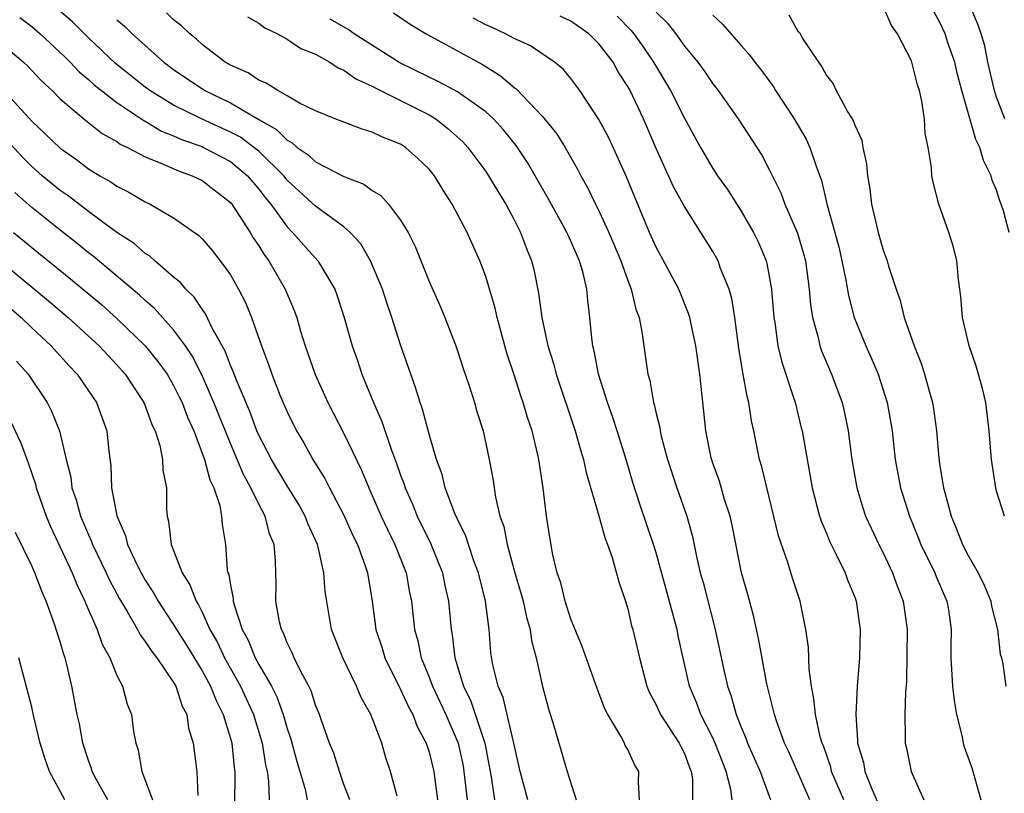
# Model space of a CAD drawing. Units: inches. Extents: x 2616000 to 2619000, y 1506000 to 1509000.
# Drawn here: x 2616250 to 2616320, y 1506585 to 1506640 of the extents above; entities that cross this region are included whole.
import ezdxf

# ---------------------------------------------------------------- set-up
doc = ezdxf.new("R2010")
doc.units = ezdxf.units.IN
doc.header["$MEASUREMENT"] = 0
doc.layers.add('LD26161506_2ft', color=254, linetype='Continuous')

msp = doc.modelspace()

# ---------------------------------------------------------------- linework, layer by layer
at = {"layer": 'LD26161506_2ft'}
for points, elevation in [([(2616285.953, 1506585), (2616285.418, 1506587), (2616284.982, 1506589), (2616284.216, 1506592.216), (2616283.86, 1506593), (2616283.497, 1506594.503), (2616283.365, 1506595.365), (2616283.239, 1506597), (2616282.976, 1506599), (2616282.477, 1506601), (2616282.16, 1506601.84), (2616281.769, 1506603), (2616281.587, 1506603.587), (2616281, 1506604.773), (2616280.82, 1506605.18), (2616280.138, 1506607), (2616279.921, 1506607.921), (2616279.52, 1506609), (2616279, 1506610.767), (2616278.539, 1506612.539), (2616278.363, 1506613), (2616278.057, 1506614.057), (2616277.706, 1506615), (2616277, 1506617.076), (2616276.389, 1506619), (2616276.026, 1506620.026), (2616275.709, 1506621), (2616274.874, 1506623), (2616274.186, 1506624.186), (2616273.45, 1506625), (2616273, 1506625.389), (2616271, 1506626.849), (2616269, 1506628.695), (2616268.757, 1506629), (2616267, 1506630.727), (2616266.663, 1506631), (2616265.708, 1506631.708), (2616265, 1506632.079), (2616262.965, 1506633), (2616261, 1506633.977), (2616259.328, 1506635), (2616259, 1506635.246), (2616256.908, 1506636.908), (2616255, 1506638.718), (2616253.861, 1506639.862), (2616251, 1506642.325)], 7738), ([(2616319.558, 1506605), (2616319, 1506606.746), (2616318.934, 1506607), (2616318.63, 1506609), (2616318.481, 1506611), (2616318.234, 1506613), (2616318.008, 1506614.008), (2616317.565, 1506615.565), (2616317.055, 1506617), (2616316.6, 1506619), (2616316.488, 1506620.488), (2616316.314, 1506621.686), (2616316.187, 1506623), (2616315.952, 1506623.951), (2616315.623, 1506625), (2616314.927, 1506627), (2616314.534, 1506628.534), (2616314.443, 1506629), (2616314.416, 1506629.583), (2616314.175, 1506631), (2616313.965, 1506631.965), (2616313.918, 1506633), (2616313.736, 1506634.264), (2616313.563, 1506635), (2616313.414, 1506635.414), (2616313.036, 1506637), (2616313, 1506637.094), (2616312.011, 1506639), (2616311.582, 1506639.582), (2616311, 1506640.94)], 7714), ([(2616319.588, 1506633), (2616319, 1506634.541), (2616318.847, 1506635), (2616318.387, 1506637), (2616318.163, 1506638.162), (2616317.913, 1506639), (2616317.683, 1506639.683), (2616317.101, 1506641)], 7710), ([(2616293.841, 1506585), (2616293.763, 1506586.237), (2616293.783, 1506587), (2616293.481, 1506587.481), (2616293, 1506588.539), (2616292.833, 1506588.833), (2616292.766, 1506589), (2616292.518, 1506589.482), (2616291.599, 1506591), (2616291.4, 1506591.4), (2616291, 1506592.462), (2616290.84, 1506592.84), (2616289.793, 1506595.793), (2616289, 1506597.737), (2616288.585, 1506599), (2616288.282, 1506600.283), (2616288.035, 1506601), (2616287.732, 1506602.268), (2616287.509, 1506603.509), (2616287.269, 1506605), (2616287.042, 1506606.957), (2616286.741, 1506609), (2616286.672, 1506609.328), (2616286.26, 1506611), (2616285.944, 1506611.944), (2616285.642, 1506613), (2616285.475, 1506613.475), (2616285, 1506614.969), (2616284.492, 1506616.492), (2616283.805, 1506619), (2616283.665, 1506619.665), (2616283, 1506621.902), (2616282.587, 1506623), (2616281.691, 1506625), (2616280.635, 1506627), (2616279.988, 1506627.988), (2616279.373, 1506629), (2616279, 1506629.455), (2616278.221, 1506630.221), (2616277.347, 1506631), (2616277, 1506631.223), (2616275.716, 1506631.716), (2616275, 1506632.082), (2616274.281, 1506632.281), (2616272.378, 1506633), (2616271, 1506633.565), (2616269.88, 1506634.12), (2616269, 1506634.639), (2616268.336, 1506635), (2616267.524, 1506635.524), (2616267, 1506635.729), (2616266.244, 1506636.244), (2616265, 1506636.784), (2616264.637, 1506637), (2616263, 1506638.26), (2616262.617, 1506638.617), (2616262.14, 1506639), (2616261.564, 1506639.564), (2616261, 1506639.998), (2616260.491, 1506640.491)], 7734), ([(2616276.485, 1506640.485), (2616277.674, 1506639.674), (2616278.796, 1506639), (2616282.81, 1506636.81), (2616284.047, 1506636.047), (2616285, 1506635.218), (2616285.133, 1506635.133), (2616287, 1506633.172), (2616287.979, 1506631.979), (2616288.593, 1506631), (2616289.473, 1506629.473), (2616289.707, 1506629), (2616290.172, 1506628.172), (2616290.729, 1506627), (2616291, 1506626.475), (2616291.678, 1506625), (2616292.516, 1506623), (2616293, 1506621.621), (2616293.247, 1506621), (2616293.581, 1506619.581), (2616293.802, 1506619), (2616294.007, 1506617.993), (2616294.412, 1506615), (2616294.549, 1506614.549), (2616294.809, 1506613), (2616294.86, 1506612.86), (2616295, 1506612.228), (2616295.254, 1506611.254), (2616295.283, 1506611), (2616295.363, 1506610.637), (2616295.804, 1506609), (2616296.454, 1506607), (2616297.165, 1506605), (2616297.567, 1506603.568), (2616297.853, 1506602.146), (2616298.118, 1506601), (2616298.312, 1506600.312), (2616299.163, 1506597), (2616299.745, 1506594.255), (2616300.037, 1506593), (2616300.304, 1506592.304), (2616300.65, 1506591), (2616301, 1506590.115), (2616301.337, 1506589.337), (2616301.449, 1506589), (2616302.342, 1506587), (2616303.071, 1506585)], 7728), ([(2616308.232, 1506585), (2616307.375, 1506587), (2616307.305, 1506587.305), (2616306.789, 1506588.789), (2616306.7, 1506589), (2616306.576, 1506589.424), (2616306.234, 1506591), (2616306.126, 1506592.126), (2616305.946, 1506593), (2616305.793, 1506594.207), (2616305.747, 1506595.747), (2616305.566, 1506597), (2616305.149, 1506599), (2616304.621, 1506600.62), (2616304.284, 1506601.716), (2616303.617, 1506603.617), (2616302.463, 1506608.463), (2616302.298, 1506609), (2616301.891, 1506611), (2616301.728, 1506611.728), (2616301.539, 1506613), (2616301.422, 1506613.422), (2616301.124, 1506615.124), (2616300.841, 1506616.841), (2616300.544, 1506619), (2616300.331, 1506620.331), (2616300.142, 1506621), (2616299.549, 1506622.451), (2616299.365, 1506623), (2616299, 1506623.646), (2616297, 1506626.833), (2616296.222, 1506628.222), (2616295, 1506630.923), (2616294.105, 1506633), (2616293.165, 1506635), (2616293, 1506635.298), (2616292.336, 1506636.336), (2616291.979, 1506637), (2616291, 1506638.28), (2616290.264, 1506639), (2616289, 1506639.9), (2616288.251, 1506640.251)], 7724), ([(2616292.259, 1506640.259), (2616293.243, 1506639.243), (2616293.437, 1506639), (2616294.086, 1506638.087), (2616294.818, 1506637), (2616296.026, 1506635), (2616297, 1506633.059), (2616297.72, 1506631.72), (2616298.122, 1506631), (2616299, 1506629.509), (2616299.334, 1506629), (2616300.023, 1506628.024), (2616301, 1506626.492), (2616301.876, 1506625), (2616302.244, 1506624.244), (2616302.755, 1506623), (2616302.811, 1506622.811), (2616303.124, 1506621), (2616303.294, 1506619), (2616303.359, 1506618.641), (2616303.59, 1506617), (2616303.853, 1506615.853), (2616304.709, 1506613.291), (2616304.792, 1506613), (2616305.231, 1506611.231), (2616305.287, 1506611), (2616306.002, 1506607), (2616306.52, 1506605), (2616306.635, 1506604.635), (2616307, 1506603.797), (2616307.228, 1506603.228), (2616307.701, 1506602.299), (2616308.33, 1506601), (2616308.502, 1506600.502), (2616309, 1506599.29), (2616309.106, 1506599), (2616309.388, 1506597), (2616309.334, 1506595), (2616309.164, 1506593), (2616309.072, 1506591), (2616309.207, 1506589.207), (2616309.202, 1506589), (2616309.617, 1506587.617), (2616309.717, 1506587), (2616310.185, 1506585.814), (2616310.686, 1506584.686)], 7722), ([(2616295, 1506640.535), (2616295.771, 1506639.771), (2616296.386, 1506639), (2616297, 1506638.14), (2616297.934, 1506637), (2616298.387, 1506636.387), (2616299, 1506635.487), (2616299.386, 1506635), (2616300.795, 1506633), (2616302.443, 1506630.443), (2616303, 1506629.385), (2616303.784, 1506627.783), (2616304.066, 1506627), (2616304.956, 1506624.956), (2616305.419, 1506623.419), (2616305.521, 1506623), (2616305.799, 1506621), (2616305.889, 1506619.889), (2616306.031, 1506619), (2616306.414, 1506617.587), (2616306.532, 1506617), (2616306.649, 1506616.649), (2616307.359, 1506615), (2616308.111, 1506613), (2616308.283, 1506612.283), (2616308.544, 1506611), (2616308.807, 1506609), (2616309.145, 1506607), (2616309.573, 1506605.573), (2616309.768, 1506605), (2616310.15, 1506604.151), (2616310.699, 1506603), (2616311, 1506602.406), (2616311.664, 1506601), (2616312.012, 1506600.012), (2616312.412, 1506599), (2616312.686, 1506597), (2616312.654, 1506593.346), (2616312.574, 1506592.574), (2616312.534, 1506591), (2616312.566, 1506589.434), (2616312.551, 1506589), (2616312.64, 1506588.64), (2616312.979, 1506587), (2616313.878, 1506585)], 7720), ([(2616299, 1506640.311), (2616299.691, 1506639.691), (2616301, 1506638.175), (2616301.556, 1506637.556), (2616301.962, 1506637), (2616302.419, 1506636.419), (2616303.264, 1506635.263), (2616303.421, 1506635), (2616304.73, 1506633), (2616305.574, 1506631.574), (2616305.845, 1506631), (2616306.249, 1506629.751), (2616306.663, 1506628.663), (2616307.065, 1506626.935), (2616307.602, 1506625), (2616307.893, 1506623.893), (2616308.093, 1506623), (2616308.374, 1506621.626), (2616308.552, 1506620.552), (2616308.958, 1506619), (2616309.772, 1506617), (2616310.164, 1506616.164), (2616310.656, 1506615), (2616311.298, 1506613), (2616311.629, 1506611), (2616311.849, 1506609), (2616312.217, 1506607), (2616312.849, 1506605), (2616313.479, 1506603.479), (2616313.662, 1506603), (2616314.645, 1506601), (2616314.741, 1506600.741), (2616315.5, 1506599), (2616315.599, 1506598.401), (2616315.787, 1506597), (2616315.771, 1506595.771), (2616315.778, 1506595), (2616315.898, 1506593), (2616316, 1506592), (2616316.172, 1506591), (2616316.566, 1506589.434), (2616316.643, 1506589), (2616316.723, 1506588.723), (2616317.244, 1506587.244), (2616317.893, 1506585)], 7718), ([(2616304.35, 1506640.349), (2616305, 1506639.2), (2616305.101, 1506639.101), (2616305.331, 1506638.669), (2616306.444, 1506637), (2616306.688, 1506636.689), (2616307, 1506636.064), (2616307.482, 1506635.482), (2616307.685, 1506635), (2616308.523, 1506633.476), (2616308.892, 1506632.891), (2616309, 1506632.565), (2616309.501, 1506631.501), (2616309.577, 1506631), (2616309.839, 1506629.839), (2616309.903, 1506629), (2616310.064, 1506628.064), (2616310.187, 1506627), (2616310.653, 1506625), (2616311, 1506623.748), (2616311.278, 1506623), (2616311.378, 1506622.622), (2616311.912, 1506621), (2616312.205, 1506620.205), (2616312.486, 1506619), (2616313.178, 1506617), (2616313.704, 1506615.703), (2616313.928, 1506615), (2616314.266, 1506613.734), (2616314.482, 1506613), (2616314.553, 1506612.554), (2616314.754, 1506611), (2616314.919, 1506609.081), (2616315, 1506608.545), (2616315.262, 1506607), (2616315.344, 1506606.656), (2616315.802, 1506605), (2616316.159, 1506604.159), (2616316.584, 1506603), (2616317, 1506602.214), (2616317.688, 1506601), (2616318.118, 1506600.118), (2616318.583, 1506599), (2616318.642, 1506598.642), (2616319.067, 1506597), (2616319.261, 1506595.261), (2616319.336, 1506595), (2616319.427, 1506594.573), (2616319.639, 1506593)], 7716), ([(2616319.875, 1506625), (2616319.48, 1506626.52), (2616319.332, 1506627), (2616319.229, 1506627.229), (2616319, 1506627.972), (2616318.691, 1506628.691), (2616318.621, 1506629), (2616318.066, 1506630.066), (2616317.814, 1506631), (2616317.546, 1506631.546), (2616316.559, 1506635), (2616316.228, 1506636.228), (2616316.045, 1506637), (2616315.55, 1506638.45), (2616315.378, 1506639), (2616315, 1506639.809), (2616314.568, 1506640.568)], 7712), ([(2616250.165, 1506640.165), (2616251, 1506639.518), (2616251.588, 1506639), (2616253.35, 1506637.35), (2616253.709, 1506637), (2616254.331, 1506636.331), (2616255, 1506635.774), (2616255.402, 1506635.402), (2616257, 1506634.158), (2616258.889, 1506632.889), (2616259, 1506632.838), (2616260.152, 1506632.152), (2616261, 1506631.821), (2616261.557, 1506631.557), (2616263, 1506631.051), (2616263.113, 1506631), (2616265, 1506629.992), (2616266.205, 1506629), (2616267, 1506628.062), (2616267.46, 1506627.46), (2616267.84, 1506627), (2616269, 1506625.384), (2616269.386, 1506625), (2616271.155, 1506623), (2616272.349, 1506621), (2616272.527, 1506620.527), (2616273.027, 1506619), (2616273.591, 1506617), (2616273.96, 1506615.96), (2616274.271, 1506615), (2616275.081, 1506613), (2616275.672, 1506611.672), (2616276.346, 1506609.654), (2616276.718, 1506608.718), (2616277, 1506607.889), (2616277.246, 1506607.246), (2616277.317, 1506607), (2616277.836, 1506605.836), (2616278.164, 1506605), (2616279.097, 1506603.097), (2616279.939, 1506601), (2616280.115, 1506600.116), (2616280.374, 1506599), (2616280.56, 1506597), (2616280.636, 1506596.636), (2616280.81, 1506595), (2616281.43, 1506593), (2616281.952, 1506591.952), (2616282.934, 1506589), (2616283.379, 1506586.621), (2616283.61, 1506585)], 7740), ([(2616257, 1506640.002), (2616257.537, 1506639.537), (2616258.086, 1506639), (2616260.31, 1506637), (2616261, 1506636.488), (2616263.204, 1506635), (2616265, 1506634.14), (2616267, 1506632.97), (2616268.256, 1506632.256), (2616269, 1506631.499), (2616269.335, 1506631.335), (2616269.7, 1506631), (2616270.471, 1506630.471), (2616271, 1506629.971), (2616273, 1506628.936), (2616274.405, 1506628.406), (2616275, 1506627.968), (2616275.607, 1506627.608), (2616276.14, 1506627), (2616277, 1506625.868), (2616277.523, 1506625), (2616278.015, 1506624.015), (2616278.595, 1506622.595), (2616279, 1506621.545), (2616279.791, 1506619.791), (2616280.113, 1506619), (2616280.881, 1506617), (2616281, 1506616.655), (2616281.399, 1506615.399), (2616281.82, 1506614.179), (2616282.194, 1506613), (2616282.37, 1506612.369), (2616282.807, 1506611), (2616283.238, 1506609), (2616283.51, 1506607.51), (2616283.674, 1506606.326), (2616283.996, 1506605), (2616284.261, 1506604.261), (2616284.509, 1506603), (2616285.056, 1506601), (2616285.495, 1506599.495), (2616285.628, 1506599), (2616285.867, 1506597.867), (2616286.137, 1506597), (2616286.231, 1506596.232), (2616286.561, 1506595), (2616287, 1506592.974), (2616287.42, 1506591.42), (2616287.791, 1506590.209), (2616288.725, 1506587), (2616289.372, 1506585)], 7736), ([(2616266.204, 1506640.204), (2616267, 1506639.749), (2616267.421, 1506639.422), (2616268.327, 1506639), (2616269, 1506638.639), (2616269.975, 1506637.975), (2616271, 1506637.562), (2616272.015, 1506637), (2616272.606, 1506636.606), (2616273, 1506636.45), (2616273.841, 1506635.842), (2616275, 1506635.319), (2616275.197, 1506635.197), (2616279, 1506633.283), (2616279.473, 1506633), (2616280.335, 1506632.335), (2616281.386, 1506631.386), (2616281.741, 1506631), (2616283, 1506629.295), (2616283.201, 1506629), (2616283.862, 1506627.862), (2616284.405, 1506627), (2616285, 1506625.885), (2616285.451, 1506625), (2616285.86, 1506623.86), (2616286.222, 1506623), (2616286.378, 1506622.378), (2616286.725, 1506620.725), (2616286.946, 1506619), (2616287.369, 1506617), (2616287.761, 1506615.761), (2616287.955, 1506615), (2616289.301, 1506611), (2616289.667, 1506609.667), (2616289.882, 1506609), (2616290.073, 1506608.073), (2616290.975, 1506605.025), (2616291.41, 1506603.41), (2616291.58, 1506603), (2616291.911, 1506602.089), (2616292.364, 1506600.364), (2616292.835, 1506599), (2616293, 1506598.47), (2616293.271, 1506597.271), (2616293.356, 1506597), (2616293.833, 1506595), (2616294.356, 1506593), (2616294.545, 1506592.545), (2616295, 1506591.7), (2616295.316, 1506591), (2616296.635, 1506589), (2616296.742, 1506588.742), (2616297, 1506588.252), (2616297.335, 1506587.335), (2616297.484, 1506587), (2616297.558, 1506586.442), (2616297.574, 1506585)], 7732), ([(2616300.367, 1506585), (2616300.268, 1506585.733), (2616299.948, 1506587), (2616299.67, 1506587.67), (2616299.16, 1506589), (2616299, 1506589.357), (2616298.157, 1506591), (2616297.847, 1506591.847), (2616297.351, 1506593), (2616296.561, 1506596.561), (2616296.479, 1506597), (2616296.305, 1506597.695), (2616295, 1506602.417), (2616294.816, 1506603), (2616293.848, 1506605.848), (2616293.365, 1506607.365), (2616292.885, 1506609), (2616292.255, 1506611), (2616291.952, 1506611.951), (2616291.569, 1506613), (2616290.934, 1506615), (2616290.641, 1506616.641), (2616290.538, 1506617), (2616290.463, 1506617.536), (2616290.343, 1506619), (2616290.194, 1506620.194), (2616290.13, 1506621), (2616289.866, 1506622.134), (2616289.612, 1506623), (2616289.416, 1506623.416), (2616289, 1506624.388), (2616288.798, 1506624.798), (2616288.719, 1506625), (2616288.385, 1506625.615), (2616287.4, 1506627.401), (2616286.484, 1506629), (2616285.932, 1506629.932), (2616285.132, 1506631.133), (2616284.238, 1506632.238), (2616283.544, 1506633), (2616283, 1506633.498), (2616281, 1506634.917), (2616279.649, 1506635.65), (2616279, 1506635.938), (2616276.95, 1506636.95), (2616273.729, 1506639), (2616273.298, 1506639.298), (2616272.037, 1506640.037)], 7730), ([(2616305.84, 1506585), (2616304.368, 1506588.368), (2616304.058, 1506589), (2616303.512, 1506590.488), (2616303.342, 1506591), (2616303.287, 1506591.287), (2616302.817, 1506593.183), (2616302.25, 1506596.25), (2616301.887, 1506597.887), (2616301.462, 1506599.462), (2616301.025, 1506601), (2616300.359, 1506604.359), (2616300.217, 1506605), (2616299.833, 1506606.167), (2616299.46, 1506607.46), (2616299, 1506608.73), (2616298.881, 1506609.119), (2616298.51, 1506611), (2616298.377, 1506612.377), (2616298.086, 1506615), (2616297.811, 1506617), (2616297.472, 1506618.528), (2616297.382, 1506619), (2616297.294, 1506619.294), (2616296.597, 1506621), (2616295, 1506623.971), (2616294.544, 1506625), (2616293.492, 1506627.492), (2616292.923, 1506628.924), (2616291.663, 1506631.663), (2616290.97, 1506632.97), (2616289.635, 1506635), (2616289, 1506635.861), (2616288.486, 1506636.486), (2616287.842, 1506637), (2616286.15, 1506638.151), (2616285, 1506638.673), (2616284.398, 1506639), (2616283.453, 1506639.453), (2616283, 1506639.639), (2616282.105, 1506640.105)], 7726), ([(2616249, 1506638.201), (2616250.424, 1506637), (2616250.728, 1506636.728), (2616251.696, 1506635.696), (2616252.441, 1506635), (2616253, 1506634.43), (2616254.671, 1506633), (2616255.974, 1506631.974), (2616257, 1506631.405), (2616257.234, 1506631.235), (2616257.743, 1506631), (2616259, 1506630.322), (2616260.104, 1506629.896), (2616261.333, 1506629.333), (2616262.317, 1506629), (2616263, 1506628.658), (2616265, 1506627.119), (2616265.101, 1506627), (2616266.393, 1506625), (2616266.615, 1506624.615), (2616267, 1506624.061), (2616267.401, 1506623.401), (2616267.709, 1506623), (2616268.871, 1506621), (2616269.497, 1506619.497), (2616269.673, 1506619), (2616269.95, 1506618.05), (2616270.281, 1506617), (2616270.982, 1506614.982), (2616271.867, 1506613), (2616273, 1506610.818), (2616274.238, 1506608.238), (2616274.747, 1506607), (2616275, 1506606.454), (2616275.631, 1506605), (2616276.061, 1506604.061), (2616276.598, 1506603), (2616277.39, 1506601), (2616277.624, 1506599.623), (2616277.754, 1506599), (2616277.97, 1506597), (2616278.202, 1506596.202), (2616278.441, 1506595), (2616279, 1506593.638), (2616279.234, 1506593), (2616280.187, 1506591), (2616281.052, 1506589), (2616281.395, 1506587.395), (2616281.463, 1506587), (2616281.682, 1506585)], 7742), ([(2616249.036, 1506635), (2616251, 1506632.838), (2616251.954, 1506631.954), (2616253, 1506630.936), (2616254.148, 1506630.148), (2616255, 1506629.488), (2616255.804, 1506629), (2616256.567, 1506628.567), (2616257, 1506628.258), (2616257.837, 1506627.837), (2616259, 1506627.163), (2616259.346, 1506627), (2616261, 1506626.03), (2616262.777, 1506624.777), (2616263, 1506624.55), (2616263.721, 1506623.721), (2616264.287, 1506623), (2616265, 1506622.011), (2616265.582, 1506621), (2616266.061, 1506620.061), (2616266.493, 1506619), (2616267.187, 1506617), (2616267.692, 1506615.692), (2616267.919, 1506615), (2616268.511, 1506613.489), (2616269, 1506612.34), (2616269.666, 1506611), (2616270.168, 1506610.168), (2616270.818, 1506609), (2616271.657, 1506607.657), (2616271.987, 1506607), (2616273, 1506605.075), (2616273.632, 1506603.632), (2616273.948, 1506603), (2616274.502, 1506601.498), (2616274.66, 1506601), (2616274.993, 1506599), (2616275.255, 1506597), (2616275.687, 1506595.687), (2616275.894, 1506595), (2616276.915, 1506592.915), (2616277, 1506592.772), (2616277.548, 1506591.549), (2616277.856, 1506591), (2616278.162, 1506590.162), (2616278.796, 1506589), (2616279, 1506588.365), (2616279.339, 1506587), (2616279.603, 1506585)], 7744), ([(2616276.751, 1506585.249), (2616276.29, 1506587), (2616275.966, 1506587.966), (2616275.665, 1506589), (2616274.897, 1506591), (2616274.205, 1506592.204), (2616273.886, 1506593), (2616272.916, 1506595), (2616272.134, 1506597), (2616271.688, 1506599.688), (2616271.595, 1506601), (2616271.188, 1506602.812), (2616271.13, 1506603), (2616270.468, 1506604.468), (2616270.274, 1506605), (2616269.814, 1506605.814), (2616269, 1506607.129), (2616267.893, 1506609), (2616267, 1506610.715), (2616266.874, 1506611), (2616266.366, 1506612.366), (2616265.419, 1506614.581), (2616265.196, 1506615.197), (2616265, 1506615.625), (2616264.627, 1506616.627), (2616263.698, 1506618.302), (2616263.255, 1506619.255), (2616263, 1506619.585), (2616262.444, 1506620.444), (2616261.848, 1506621), (2616261.473, 1506621.473), (2616261, 1506621.852), (2616259.665, 1506623), (2616259.319, 1506623.319), (2616259, 1506623.512), (2616258.214, 1506624.214), (2616257, 1506625.007), (2616255, 1506626.469), (2616253.575, 1506627.575), (2616253, 1506627.966), (2616251.744, 1506629), (2616251, 1506629.649), (2616250.322, 1506630.322), (2616249, 1506631.757)], 7746), ([(2616273.41, 1506585), (2616273, 1506586.081), (2616272.684, 1506587), (2616272.286, 1506588.286), (2616271.996, 1506589), (2616271.412, 1506590.588), (2616271.275, 1506591), (2616271, 1506591.66), (2616270.684, 1506592.684), (2616270.529, 1506593), (2616269.962, 1506594.037), (2616269.503, 1506595), (2616269.364, 1506595.364), (2616269, 1506596.067), (2616268.742, 1506596.743), (2616268.597, 1506597), (2616268.463, 1506597.537), (2616268.206, 1506599), (2616268.215, 1506600.216), (2616268.185, 1506601.815), (2616268.075, 1506603), (2616267.76, 1506603.76), (2616267.446, 1506605), (2616267, 1506605.834), (2616266.449, 1506607), (2616265.93, 1506607.93), (2616265, 1506610.115), (2616263.844, 1506613), (2616263, 1506614.911), (2616262.298, 1506616.298), (2616261.826, 1506617), (2616261, 1506618.133), (2616259.647, 1506619.647), (2616259, 1506620.193), (2616258.587, 1506620.587), (2616255.325, 1506623.325), (2616255, 1506623.562), (2616254.209, 1506624.209), (2616253, 1506625.151), (2616251, 1506626.77), (2616249.812, 1506627.812)], 7748), ([(2616249.725, 1506625), (2616251, 1506623.934), (2616253.732, 1506621.732), (2616255.909, 1506619.909), (2616257, 1506618.931), (2616259, 1506617.007), (2616259.898, 1506615.897), (2616260.535, 1506615), (2616261, 1506614.203), (2616261.399, 1506613.4), (2616261.59, 1506613), (2616261.972, 1506611.971), (2616262.414, 1506611), (2616263.184, 1506609), (2616263.557, 1506607.557), (2616263.837, 1506607), (2616264.263, 1506605.737), (2616264.38, 1506605), (2616264.416, 1506604.416), (2616264.651, 1506603), (2616264.779, 1506601.221), (2616264.827, 1506601), (2616264.881, 1506600.881), (2616265, 1506600.136), (2616265.193, 1506599.194), (2616265.197, 1506599), (2616265.255, 1506598.745), (2616265.839, 1506597), (2616266.251, 1506596.251), (2616266.756, 1506595), (2616267, 1506594.545), (2616267.887, 1506593), (2616268.265, 1506592.265), (2616268.713, 1506591), (2616269, 1506590.012), (2616269.264, 1506589.265), (2616269.688, 1506587.688), (2616270.265, 1506585.735), (2616270.414, 1506585)], 7750), ([(2616249, 1506622.818), (2616252.179, 1506620.178), (2616253.568, 1506619), (2616255, 1506617.688), (2616255.743, 1506617), (2616257, 1506615.654), (2616257.584, 1506615), (2616258.905, 1506613), (2616259, 1506612.768), (2616259.461, 1506611.461), (2616259.688, 1506611), (2616260.024, 1506609.976), (2616260.22, 1506609), (2616260.249, 1506608.249), (2616260.487, 1506607), (2616260.506, 1506605.493), (2616260.534, 1506605), (2616260.648, 1506604.647), (2616260.816, 1506603), (2616261.608, 1506601), (2616262.153, 1506600.153), (2616262.585, 1506599), (2616262.748, 1506598.748), (2616263, 1506598.229), (2616263.551, 1506597), (2616264.08, 1506596.079), (2616264.587, 1506595), (2616265.707, 1506593), (2616266.619, 1506591), (2616267.231, 1506589), (2616267.464, 1506587.464), (2616267.581, 1506587), (2616267.694, 1506586.306), (2616267.741, 1506585)], 7752), ([(2616249, 1506620.079), (2616250.246, 1506619), (2616251, 1506618.275), (2616252.38, 1506617), (2616253.619, 1506615.619), (2616254.208, 1506615), (2616255.566, 1506613), (2616256.289, 1506611), (2616256.423, 1506609.577), (2616256.565, 1506608.565), (2616256.625, 1506607), (2616256.991, 1506605.009), (2616257.618, 1506603.618), (2616257.752, 1506603), (2616258.404, 1506601.596), (2616258.705, 1506601), (2616259, 1506600.479), (2616259.584, 1506599.583), (2616259.903, 1506599), (2616261.131, 1506597.131), (2616261.195, 1506597), (2616261.896, 1506595.896), (2616263, 1506594.098), (2616263.603, 1506593), (2616263.986, 1506591.986), (2616264.493, 1506591), (2616265, 1506589.321), (2616265.09, 1506589), (2616265.263, 1506587.264), (2616265.308, 1506587), (2616265.318, 1506586.682), (2616265.256, 1506583)], 7754), ([(2616249.93, 1506615.93), (2616250.747, 1506615), (2616252.084, 1506613), (2616252.4, 1506612.399), (2616252.946, 1506611), (2616253.423, 1506609), (2616253.745, 1506607.745), (2616253.832, 1506607), (2616254.137, 1506606.137), (2616254.438, 1506605), (2616255, 1506603.682), (2616255.217, 1506603.217), (2616255.289, 1506603), (2616256.246, 1506601), (2616256.477, 1506600.476), (2616257.176, 1506599.177), (2616257.721, 1506598.279), (2616258.449, 1506597), (2616258.63, 1506596.631), (2616259, 1506596.167), (2616259.453, 1506595.452), (2616259.816, 1506595), (2616261, 1506593.273), (2616261.159, 1506593), (2616261.604, 1506591.603), (2616261.926, 1506591), (2616262.058, 1506590.057), (2616262.381, 1506589), (2616262.624, 1506587), (2616262.709, 1506585.291)], 7756), ([(2616249.562, 1506611.562), (2616250.213, 1506610.213), (2616250.753, 1506608.753), (2616251.259, 1506607.26), (2616251.317, 1506607), (2616252.026, 1506605), (2616252.31, 1506604.31), (2616253.848, 1506601), (2616254.17, 1506600.17), (2616254.752, 1506599), (2616254.814, 1506598.814), (2616255.61, 1506597), (2616255.966, 1506595.966), (2616256.502, 1506595), (2616257, 1506593.753), (2616257.392, 1506593), (2616257.736, 1506591.736), (2616258.024, 1506591), (2616258.183, 1506589.817), (2616258.33, 1506589), (2616258.499, 1506588.499), (2616258.749, 1506587), (2616259, 1506586.376), (2616259.504, 1506585)], 7758), ([(2616256.372, 1506585), (2616255.552, 1506586.448), (2616255.262, 1506587), (2616255.21, 1506587.21), (2616255, 1506587.77), (2616254.605, 1506589), (2616254.357, 1506590.356), (2616254.207, 1506591), (2616253.83, 1506593), (2616253.467, 1506594.533), (2616253.344, 1506595), (2616253.25, 1506595.25), (2616253, 1506596.131), (2616252.611, 1506597.389), (2616252.025, 1506599), (2616251.704, 1506599.704), (2616251.223, 1506601), (2616251, 1506601.501), (2616249.852, 1506603.852)], 7760), ([(2616253.34, 1506585), (2616252.251, 1506587), (2616251.932, 1506587.932), (2616251.6, 1506589), (2616251.148, 1506590.852), (2616251, 1506591.521), (2616250.08, 1506595)], 7762)]:
    msp.add_lwpolyline(points, dxfattribs=dict(at, elevation=elevation))

doc.saveas('drawing.dxf')
